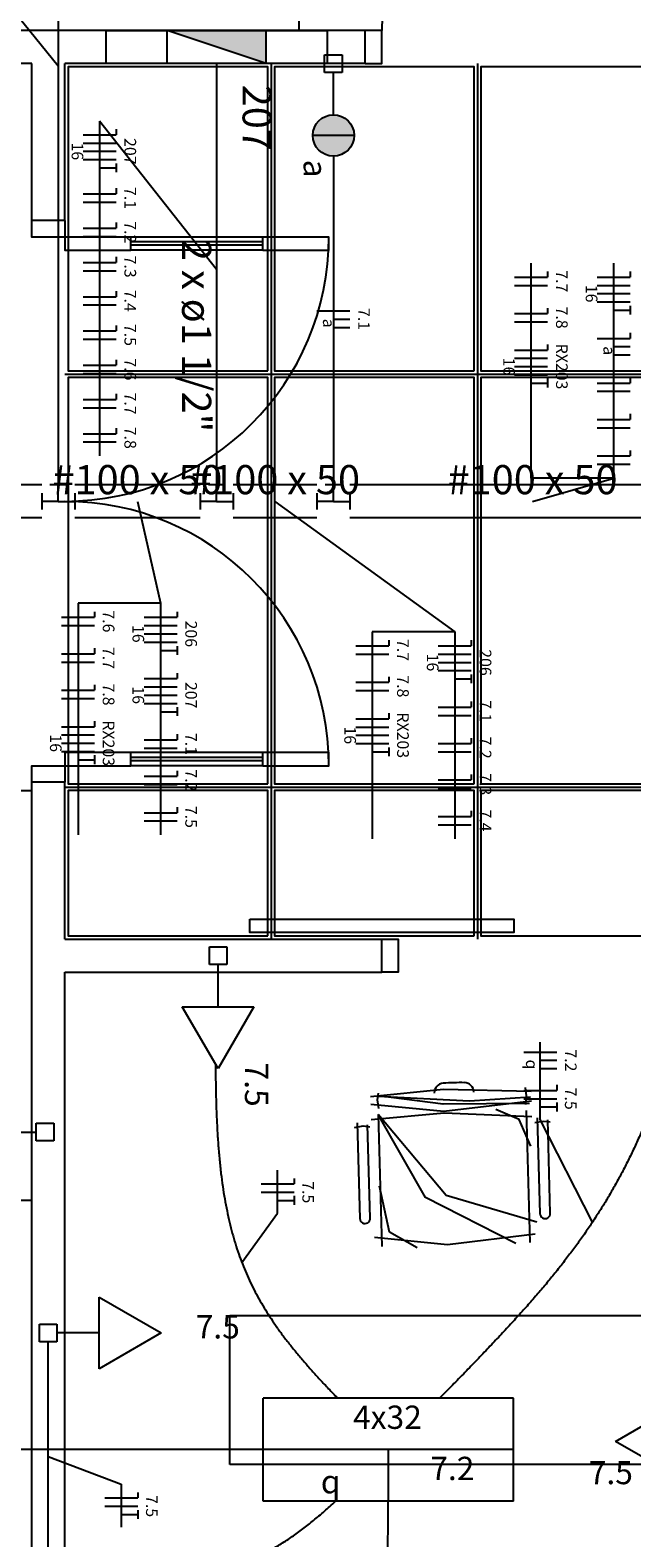
# Model space of a CAD drawing. Extents: x 0 to 220, y 0 to 90.
# Drawn here: x 81 to 86, y 59 to 73 of the extents above; entities that cross this region are included whole.
import ezdxf

# ---------------------------------------------------------------- set-up
doc = ezdxf.new("R2010")
doc.units = 0
doc.header["$MEASUREMENT"] = 0
for name, color, linetype in [('ARQUITETURA', 1, 'CONTINUOUS'), ('EL-CONDUTOS', 7, 'CONTINUOUS'), ('EL-FIOS', 3, 'CONTINUOUS'), ('EL-TEXTOS_CONDUTOS', 4, 'CONTINUOUS'), ('EL-TEXTOS_FIOS', 4, 'CONTINUOUS'), ('EL-TEXTOS_PONTOS', 4, 'CONTINUOUS'), ('FORRO', 14, 'CONTINUOUS'), ('P-SIMBOL', 5, 'CONTINUOUS')]:
    doc.layers.add(name, color=color, linetype=linetype)
doc.styles.add('ARIAL', font='ARIAL.TTF')
doc.styles.add('ARIALNARROW', font='ARIALN.TTF')

msp = doc.modelspace()

# ---------------------------------------------------------------- hatches: boundary and pattern name
at = {"layer": 'P-SIMBOL', "linetype": 'CONTINUOUS'}
for points in [[(83.037, 72.65), (83.037, 72.95), (82.135, 72.95)], [(83.459, 71.997), (83.647, 71.997), (83.647, 72.185), (83.618, 72.183), (83.567, 72.167), (83.535, 72.149), (83.511, 72.128), (83.487, 72.096), (83.469, 72.057), (83.46, 72.018), (83.461, 71.997)], [(83.834, 71.997), (83.647, 71.997), (83.647, 72.185), (83.676, 72.183), (83.727, 72.167), (83.758, 72.149), (83.782, 72.128), (83.806, 72.096), (83.825, 72.057), (83.833, 72.018), (83.833, 71.997)], [(83.459, 71.997), (83.647, 71.997), (83.647, 71.81), (83.618, 71.811), (83.567, 71.828), (83.535, 71.846), (83.511, 71.867), (83.487, 71.898), (83.469, 71.937), (83.46, 71.976), (83.461, 71.997)], [(83.834, 71.997), (83.647, 71.997), (83.647, 71.81), (83.676, 71.811), (83.727, 71.828), (83.758, 71.846), (83.782, 71.867), (83.806, 71.898), (83.825, 71.937), (83.833, 71.976), (83.833, 71.997)]]:
    msp.add_hatch(color=256, dxfattribs=at).paths.add_polyline_path(points)

# ---------------------------------------------------------------- linework, layer by layer
at = {"layer": 'ARQUITETURA'}
for p, q in [((83.936, 72.95), (75.356, 72.95)), ((83.936, 72.65), (83.936, 72.95)), ((80.906, 72.65), (74.756, 72.65)), ((80.906, 71.225), (80.906, 72.65)), ((83.936, 72.65), (81.206, 72.65)), ((81.206, 71.225), (81.206, 72.65)), ((81.206, 71.225), (80.906, 71.225)), ((83.006, 71.075), (81.806, 71.075)), ((81.806, 70.955), (81.806, 71.075)), ((83.006, 70.955), (83.006, 71.075)), ((83.006, 71.03), (81.806, 71.03)), ((83.006, 71), (81.806, 71)), ((83.006, 70.955), (81.806, 70.955)), ((83.006, 66.395), (81.806, 66.395)), ((81.806, 66.275), (81.806, 66.395)), ((83.006, 66.275), (83.006, 66.395)), ((83.006, 66.35), (81.806, 66.35)), ((83.006, 66.32), (81.806, 66.32)), ((83.006, 66.275), (81.806, 66.275)), ((81.206, 66.125), (80.906, 66.125)), ((80.906, 58.73), (80.906, 66.125)), ((81.206, 64.7), (81.206, 66.125)), ((81.206, 64.7), (84.086, 64.7)), ((84.086, 64.4), (84.086, 64.7)), ((81.206, 64.4), (84.086, 64.4)), ((81.206, 58.73), (81.206, 64.4)), ((84.048, 63.24), (84.056, 63.302)), ((85.403, 63.278), (85.392, 63.352)), ((85.395, 63.2), (85.403, 63.278)), ((84.06, 63.162), (84.048, 63.24)), ((84.053, 63.108), (84.086, 61.908)), ((85.434, 61.946), (85.401, 63.144)), ((83.84, 62.991), (83.916, 63.004)), ((83.864, 63.033), (83.888, 62.163)), ((83.916, 63.004), (83.979, 62.996)), ((83.981, 62.166), (83.958, 63.015)), ((85.476, 63.036), (85.553, 63.048)), ((85.5, 63.079), (85.524, 62.209)), ((85.553, 63.048), (85.616, 63.041)), ((85.617, 62.211), (85.595, 63.06)), ((87.086, 61.28), (82.706, 61.28)), ((82.706, 59.93), (82.706, 61.28)), ((87.086, 59.93), (82.706, 59.93))]:
    msp.add_line(p, q, dxfattribs=at)
for points in [[(83.336, 72.95), (83.336, 73.07), (79.736, 73.07), (79.736, 72.95)], [(83.936, 72.65), (84.086, 72.65), (84.086, 72.95), (83.936, 72.95)], [(81.206, 71.225), (81.206, 71.075), (80.906, 71.075), (80.906, 71.225)], [(81.806, 71.075), (81.206, 71.075), (81.206, 70.955), (81.806, 70.955)], [(83.006, 70.955), (83.606, 70.955), (83.606, 71.075), (83.006, 71.075)], [(81.806, 66.395), (81.206, 66.395), (81.206, 66.275), (81.806, 66.275)], [(83.006, 66.275), (83.606, 66.275), (83.606, 66.395), (83.006, 66.395)], [(80.906, 66.125), (80.906, 66.275), (81.206, 66.275), (81.206, 66.125)], [(82.886, 64.88), (85.286, 64.88), (85.286, 64.76), (82.886, 64.76), (82.886, 64.88)], [(84.086, 64.7), (84.236, 64.7), (84.236, 64.4), (84.086, 64.4)], [(85.443, 63.318), (84.647, 63.335), (83.985, 63.269)], [(85.437, 63.266), (84.884, 63.228), (84.051, 63.272)], [(85.428, 63.209), (84.645, 63.203), (84.053, 63.278)], [(85.446, 63.23), (84.651, 63.135), (83.987, 63.2)], [(85.449, 63.086), (84.653, 63.12), (83.991, 63.06)], [(85.305, 61.938), (84.485, 62.355), (84.053, 63.108)], [(85.496, 62.13), (84.672, 62.373), (84.053, 63.108)], [(85.442, 62.819), (85.334, 63.062), (85.124, 63.152)], [(84.408, 61.898), (84.158, 62.039), (84.065, 62.458)], [(85.479, 62.021), (84.684, 61.925), (84.021, 61.99)]]:
    msp.add_lwpolyline(points, dxfattribs=at)
for centre, radius, start, end in [((86.486, 72.95), 2.4, 90, 180), ((81.206, 71.075), 2.4, 270, 0), ((81.206, 66.275), 2.4, 0, 90), ((84.653, 63.303), 0.09, 95.158, 180.643), ((84.804, 61.121), 2.276, 89.141, 94.008), ((84.834, 63.308), 0.09, 2.5053, 87.991), ((83.934, 62.165), 0.047, 181.574, 1.5742), ((85.571, 62.21), 0.047, 181.574, 1.5742)]:
    msp.add_arc(centre, radius, start, end, dxfattribs=at)
at = {"layer": 'EL-CONDUTOS', "linetype": 'CONTINUOUS'}
for p, q in [((80.996, 68.825), (77.756, 68.825)), ((80.996, 68.75), (80.996, 68.6)), ((81.221, 68.825), (81.071, 68.825)), ((81.146, 68.675), (81.146, 68.825)), ((82.436, 68.825), (81.296, 68.825)), ((81.296, 68.75), (81.296, 68.6)), ((82.436, 68.75), (82.436, 68.6)), ((82.661, 68.825), (82.511, 68.825)), ((82.586, 68.675), (82.586, 68.825)), ((83.497, 68.825), (82.736, 68.825)), ((82.736, 68.75), (82.736, 68.6)), ((83.497, 68.75), (83.497, 68.6)), ((83.722, 68.825), (83.572, 68.825)), ((83.647, 68.675), (83.647, 68.825)), ((87.117, 68.825), (83.797, 68.825)), ((83.797, 68.75), (83.797, 68.6)), ((81.146, 68.675), (80.996, 68.675)), ((81.146, 68.675), (81.296, 68.675)), ((82.586, 68.675), (82.436, 68.675)), ((82.586, 68.675), (82.736, 68.675)), ((83.647, 68.675), (83.497, 68.675)), ((83.647, 68.675), (83.797, 68.675)), ((80.996, 68.525), (77.756, 68.525)), ((82.436, 68.525), (81.296, 68.525)), ((83.497, 68.525), (82.736, 68.525)), ((87.117, 68.525), (83.797, 68.525))]:
    msp.add_line(p, q, dxfattribs=at)
at = {"layer": 'EL-CONDUTOS'}
msp.add_lwpolyline([(81.581, 72.95), (83.591, 72.95), (83.591, 72.65), (81.581, 72.65), (81.581, 72.95)], close=True, dxfattribs=at)
at = {"layer": 'EL-CONDUTOS', "linetype": 'CONTINUOUS'}
for points in [[(81.146, 76.273), (81.146, 75.926), (81.146, 75.602), (81.146, 75.296), (81.146, 75.01), (81.146, 74.739), (81.146, 74.484), (81.146, 74.242), (81.146, 74.012), (81.146, 73.793), (81.146, 73.582), (81.146, 73.378), (81.146, 73.181), (81.146, 72.987), (81.146, 72.796), (81.146, 72.606), (81.146, 72.416), (81.146, 72.223), (81.146, 72.027), (81.146, 71.826), (81.146, 71.618), (81.146, 71.401), (81.146, 71.175), (81.146, 70.938), (81.146, 70.687), (81.146, 70.422), (81.146, 70.141), (81.146, 69.842), (81.146, 69.524), (81.146, 69.186), (81.146, 68.825)], [(82.586, 72.653), (82.586, 72.475), (82.586, 72.308), (82.586, 72.151), (82.586, 72.003), (82.586, 71.863), (82.586, 71.731), (82.586, 71.606), (82.586, 71.486), (82.586, 71.372), (82.586, 71.263), (82.586, 71.157), (82.586, 71.054), (82.586, 70.953), (82.586, 70.854), (82.586, 70.755), (82.586, 70.656), (82.586, 70.556), (82.586, 70.455), (82.586, 70.351), (82.586, 70.244), (82.586, 70.133), (82.586, 70.017), (82.586, 69.895), (82.586, 69.767), (82.586, 69.633), (82.586, 69.49), (82.586, 69.338), (82.586, 69.178), (82.586, 69.007), (82.586, 68.825)], [(83.647, 71.809), (83.647, 71.692), (83.647, 71.581), (83.647, 71.476), (83.647, 71.375), (83.647, 71.279), (83.647, 71.186), (83.647, 71.097), (83.647, 71.01), (83.647, 70.926), (83.647, 70.844), (83.647, 70.763), (83.647, 70.683), (83.647, 70.603), (83.647, 70.523), (83.647, 70.443), (83.647, 70.361), (83.647, 70.278), (83.647, 70.193), (83.647, 70.105), (83.647, 70.014), (83.647, 69.919), (83.647, 69.821), (83.647, 69.717), (83.647, 69.609), (83.647, 69.495), (83.647, 69.375), (83.647, 69.249), (83.647, 69.115), (83.647, 68.974), (83.647, 68.825)], [(86.771, 63.863), (86.726, 63.717), (86.682, 63.576), (86.636, 63.441), (86.59, 63.31), (86.542, 63.184), (86.493, 63.062), (86.443, 62.944), (86.392, 62.829), (86.339, 62.718), (86.284, 62.609), (86.227, 62.503), (86.168, 62.399), (86.108, 62.297), (86.044, 62.196), (85.979, 62.097), (85.911, 61.998), (85.84, 61.9), (85.766, 61.802), (85.69, 61.705), (85.61, 61.606), (85.527, 61.507), (85.44, 61.407), (85.35, 61.306), (85.256, 61.203), (85.159, 61.098), (85.057, 60.99), (84.952, 60.88), (84.842, 60.766), (84.728, 60.65), (84.609, 60.53)], [(82.576, 63.563), (82.577, 63.401), (82.58, 63.247), (82.585, 63.1), (82.592, 62.959), (82.601, 62.824), (82.612, 62.696), (82.625, 62.573), (82.641, 62.455), (82.659, 62.342), (82.68, 62.234), (82.702, 62.13), (82.728, 62.03), (82.756, 61.934), (82.786, 61.841), (82.82, 61.751), (82.856, 61.664), (82.895, 61.579), (82.936, 61.496), (82.981, 61.414), (83.029, 61.334), (83.08, 61.255), (83.133, 61.176), (83.19, 61.098), (83.251, 61.02), (83.314, 60.942), (83.381, 60.863), (83.451, 60.783), (83.525, 60.701), (83.603, 60.618), (83.684, 60.533)], [(81.056, 58.962), (81.056, 59.061), (81.056, 59.153), (81.056, 59.24), (81.056, 59.322), (81.056, 59.399), (81.056, 59.471), (81.056, 59.54), (81.056, 59.605), (81.056, 59.668), (81.056, 59.728), (81.056, 59.785), (81.056, 59.841), (81.056, 59.896), (81.056, 59.95), (81.056, 60.003), (81.056, 60.056), (81.056, 60.11), (81.056, 60.165), (81.056, 60.221), (81.056, 60.279), (81.056, 60.338), (81.056, 60.401), (81.056, 60.466), (81.056, 60.535), (81.056, 60.608), (81.056, 60.685), (81.056, 60.766), (81.056, 60.853), (81.056, 60.946), (81.056, 61.044)], [(83.006, 60.065), (82.793, 60.065), (82.592, 60.065), (82.401, 60.065), (82.219, 60.065), (82.046, 60.065), (81.881, 60.065), (81.722, 60.065), (81.569, 60.065), (81.42, 60.065), (81.275, 60.065), (81.134, 60.065), (80.994, 60.065), (80.855, 60.065), (80.716, 60.065), (80.577, 60.065), (80.436, 60.065), (80.292, 60.065), (80.144, 60.065), (79.992, 60.065), (79.835, 60.065), (79.671, 60.065), (79.5, 60.065), (79.32, 60.065), (79.132, 60.065), (78.933, 60.065), (78.724, 60.065), (78.502, 60.065), (78.267, 60.065), (78.019, 60.065), (77.756, 60.065)], [(81.897, 58.881), (81.983, 58.885), (82.065, 58.891), (82.144, 58.898), (82.221, 58.906), (82.295, 58.915), (82.366, 58.926), (82.435, 58.937), (82.502, 58.95), (82.566, 58.964), (82.629, 58.98), (82.689, 58.997), (82.748, 59.015), (82.806, 59.034), (82.861, 59.055), (82.916, 59.077), (82.969, 59.101), (83.022, 59.126), (83.073, 59.153), (83.123, 59.181), (83.173, 59.211), (83.223, 59.242), (83.272, 59.275), (83.32, 59.309), (83.369, 59.345), (83.418, 59.383), (83.467, 59.422), (83.516, 59.463), (83.565, 59.506), (83.615, 59.55), (83.666, 59.597)], [(82.035, 55.792), (82.227, 55.942), (82.406, 56.083), (82.574, 56.216), (82.731, 56.343), (82.877, 56.463), (83.012, 56.577), (83.138, 56.687), (83.254, 56.793), (83.361, 56.895), (83.458, 56.995), (83.548, 57.093), (83.629, 57.19), (83.702, 57.287), (83.769, 57.384), (83.828, 57.482), (83.881, 57.582), (83.927, 57.685), (83.968, 57.791), (84.003, 57.902), (84.034, 58.017), (84.059, 58.138), (84.081, 58.265), (84.098, 58.399), (84.112, 58.542), (84.123, 58.692), (84.132, 58.853), (84.138, 59.023), (84.142, 59.204), (84.144, 59.397), (84.145, 59.602)]]:
    msp.add_spline(points, degree=3, dxfattribs=at)
at = {"layer": 'EL-FIOS'}
for p, q in [((81.672, 72.053), (81.672, 72.003)), ((81.372, 72.003), (81.672, 72.003)), ((81.372, 71.928), (81.672, 71.928)), ((81.372, 71.853), (81.672, 71.853)), ((81.372, 71.778), (81.672, 71.778)), ((81.672, 71.743), (81.672, 71.663)), ((81.522, 71.703), (81.672, 71.703)), ((81.372, 71.467), (81.672, 71.467)), ((81.672, 71.517), (81.672, 71.467)), ((81.372, 71.392), (81.672, 71.392)), ((81.672, 71.206), (81.672, 71.156)), ((81.372, 71.156), (81.672, 71.156)), ((81.372, 71.081), (81.672, 71.081)), ((81.372, 70.844), (81.672, 70.844)), ((81.672, 70.895), (81.672, 70.844)), ((81.372, 70.769), (81.672, 70.769)), ((85.294, 70.711), (85.594, 70.711)), ((85.594, 70.761), (85.594, 70.711)), ((86.044, 70.711), (86.344, 70.711)), ((86.344, 70.761), (86.344, 70.711)), ((81.372, 70.533), (81.672, 70.533)), ((81.672, 70.583), (81.672, 70.533)), ((85.294, 70.636), (85.594, 70.636)), ((86.044, 70.636), (86.344, 70.636)), ((86.044, 70.561), (86.344, 70.561)), ((81.372, 70.458), (81.672, 70.458)), ((83.497, 70.404), (83.797, 70.404)), ((85.294, 70.38), (85.594, 70.38)), ((85.594, 70.43), (85.594, 70.38)), ((86.044, 70.486), (86.344, 70.486)), ((86.194, 70.411), (86.344, 70.411)), ((86.344, 70.451), (86.344, 70.371)), ((81.672, 70.272), (81.672, 70.222)), ((83.647, 70.329), (83.797, 70.329)), ((83.647, 70.254), (83.797, 70.254)), ((85.294, 70.305), (85.594, 70.305)), ((81.372, 70.222), (81.672, 70.222)), ((81.372, 70.147), (81.672, 70.147)), ((85.594, 70.099), (85.594, 70.049)), ((86.044, 70.155), (86.344, 70.155)), ((86.344, 70.205), (86.344, 70.155)), ((81.672, 69.961), (81.672, 69.911)), ((85.294, 70.049), (85.594, 70.049)), ((85.294, 69.974), (85.594, 69.974)), ((86.194, 70.08), (86.344, 70.08)), ((86.194, 70.005), (86.344, 70.005)), ((81.372, 69.911), (81.672, 69.911)), ((81.372, 69.836), (81.672, 69.836)), ((85.294, 69.899), (85.594, 69.899)), ((85.294, 69.824), (85.594, 69.824)), ((85.444, 69.749), (85.594, 69.749)), ((85.594, 69.789), (85.594, 69.709)), ((86.044, 69.749), (86.344, 69.749)), ((86.344, 69.799), (86.344, 69.749)), ((81.372, 69.6), (81.672, 69.6)), ((81.672, 69.65), (81.672, 69.6)), ((86.044, 69.674), (86.344, 69.674)), ((81.372, 69.525), (81.672, 69.525)), ((86.044, 69.418), (86.344, 69.418)), ((86.344, 69.468), (86.344, 69.418)), ((81.372, 69.289), (81.672, 69.289)), ((81.672, 69.339), (81.672, 69.289)), ((86.044, 69.343), (86.344, 69.343)), ((81.372, 69.214), (81.672, 69.214)), ((86.344, 69.137), (86.344, 69.087)), ((86.044, 69.087), (86.344, 69.087)), ((86.044, 69.012), (86.344, 69.012)), ((81.476, 67.671), (81.476, 67.622)), ((82.226, 67.671), (82.226, 67.622)), ((81.176, 67.622), (81.476, 67.622)), ((81.176, 67.547), (81.476, 67.547)), ((81.926, 67.622), (82.226, 67.622)), ((81.926, 67.547), (82.226, 67.547)), ((81.926, 67.472), (82.226, 67.472)), ((81.926, 67.397), (82.226, 67.397)), ((82.226, 67.361), (82.226, 67.281)), ((83.85, 67.363), (84.15, 67.363)), ((84.15, 67.413), (84.15, 67.363)), ((84.6, 67.363), (84.9, 67.363)), ((84.9, 67.413), (84.9, 67.363)), ((81.176, 67.29), (81.476, 67.29)), ((81.176, 67.215), (81.476, 67.215)), ((81.476, 67.341), (81.476, 67.29)), ((82.076, 67.322), (82.226, 67.322)), ((83.85, 67.288), (84.15, 67.288)), ((84.6, 67.288), (84.9, 67.288)), ((82.226, 67.116), (82.226, 67.065)), ((84.15, 67.082), (84.15, 67.032)), ((84.6, 67.213), (84.9, 67.213)), ((84.6, 67.138), (84.9, 67.138)), ((84.9, 67.103), (84.9, 67.023)), ((81.176, 66.96), (81.476, 66.96)), ((81.476, 67.01), (81.476, 66.96)), ((81.926, 67.065), (82.226, 67.065)), ((81.926, 66.99), (82.226, 66.99)), ((83.85, 67.032), (84.15, 67.032)), ((83.85, 66.957), (84.15, 66.957)), ((84.75, 67.063), (84.9, 67.063)), ((81.176, 66.885), (81.476, 66.885)), ((81.926, 66.915), (82.226, 66.915)), ((81.926, 66.84), (82.226, 66.84)), ((82.226, 66.806), (82.226, 66.726)), ((84.6, 66.807), (84.9, 66.807)), ((84.9, 66.857), (84.9, 66.807)), ((81.476, 66.679), (81.476, 66.629)), ((82.076, 66.765), (82.226, 66.765)), ((83.85, 66.701), (84.15, 66.701)), ((84.15, 66.751), (84.15, 66.701)), ((84.6, 66.732), (84.9, 66.732)), ((81.176, 66.629), (81.476, 66.629)), ((81.176, 66.554), (81.476, 66.554)), ((82.226, 66.56), (82.226, 66.51)), ((83.85, 66.626), (84.15, 66.626)), ((83.85, 66.551), (84.15, 66.551)), ((81.176, 66.479), (81.476, 66.479)), ((81.176, 66.404), (81.476, 66.404)), ((81.926, 66.51), (82.226, 66.51)), ((81.926, 66.435), (82.226, 66.435)), ((83.85, 66.476), (84.15, 66.476)), ((84, 66.401), (84.15, 66.401)), ((84.15, 66.441), (84.15, 66.361)), ((84.6, 66.476), (84.9, 66.476)), ((84.6, 66.401), (84.9, 66.401)), ((84.9, 66.526), (84.9, 66.476)), ((81.326, 66.329), (81.476, 66.329)), ((81.476, 66.369), (81.476, 66.289)), ((81.926, 66.179), (82.226, 66.179)), ((82.226, 66.229), (82.226, 66.179)), ((84.6, 66.145), (84.9, 66.145)), ((84.9, 66.195), (84.9, 66.145)), ((81.926, 66.104), (82.226, 66.104)), ((84.6, 66.07), (84.9, 66.07)), ((81.926, 65.848), (82.226, 65.848)), ((82.226, 65.898), (82.226, 65.848)), ((84.9, 65.864), (84.9, 65.814)), ((81.926, 65.773), (82.226, 65.773)), ((84.6, 65.814), (84.9, 65.814)), ((84.6, 65.739), (84.9, 65.739)), ((85.376, 63.675), (85.676, 63.675)), ((85.526, 63.6), (85.676, 63.6)), ((85.526, 63.525), (85.676, 63.525)), ((85.376, 63.326), (85.676, 63.326)), ((85.376, 63.251), (85.676, 63.251)), ((85.676, 63.376), (85.676, 63.326)), ((85.526, 63.176), (85.676, 63.176)), ((85.676, 63.216), (85.676, 63.136)), ((82.989, 62.478), (83.289, 62.478)), ((83.289, 62.528), (83.289, 62.478)), ((82.989, 62.403), (83.289, 62.403)), ((83.139, 62.328), (83.289, 62.328)), ((83.289, 62.368), (83.289, 62.288)), ((81.569, 59.626), (81.869, 59.626)), ((81.569, 59.551), (81.869, 59.551)), ((81.869, 59.676), (81.869, 59.626)), ((81.719, 59.476), (81.869, 59.476)), ((81.869, 59.516), (81.869, 59.436))]:
    msp.add_line(p, q, dxfattribs=at)
at = {"layer": 'EL-TEXTOS_FIOS'}
for p, q in [((81.146, 72.626), (80.433, 73.509)), ((82.586, 70.779), (81.522, 72.128)), ((81.522, 72.128), (81.522, 69.087)), ((85.444, 68.885), (85.444, 70.838)), ((86.194, 68.885), (86.194, 70.838)), ((86.194, 68.885), (85.444, 68.885)), ((85.457, 68.675), (86.194, 68.885)), ((81.866, 68.675), (82.076, 67.749)), ((83.116, 68.675), (84.75, 67.49)), ((82.076, 67.749), (81.326, 67.749)), ((81.326, 67.749), (81.326, 65.646)), ((82.076, 67.749), (82.076, 65.646)), ((84.75, 67.49), (84, 67.49)), ((84, 67.49), (84, 65.612)), ((84.75, 67.49), (84.75, 65.612)), ((85.526, 63.061), (85.526, 63.764)), ((86.001, 62.13), (85.526, 63.061)), ((83.139, 62.213), (83.139, 62.603)), ((82.815, 61.763), (83.139, 62.213)), ((81.056, 60.003), (81.719, 59.751)), ((81.719, 59.751), (81.719, 59.361))]:
    msp.add_line(p, q, dxfattribs=at)
at = {"layer": 'FORRO'}
for p, q in [((83.081, 72.65), (83.081, 64.7)), ((84.956, 72.65), (84.956, 64.7)), ((81.206, 69.83), (105.026, 69.83)), ((74.306, 66.05), (80.906, 66.05)), ((81.206, 66.08), (105.026, 66.08)), ((73.706, 62.33), (80.906, 62.33))]:
    msp.add_line(p, q, dxfattribs=at)
for points in [[(83.051, 69.86), (83.051, 72.62), (81.236, 72.62), (81.236, 71.225), (81.236, 69.86), (83.051, 69.86)], [(84.926, 69.86), (84.926, 72.62), (83.111, 72.62), (83.111, 71.225), (83.111, 69.86), (84.926, 69.86)], [(86.801, 69.86), (86.801, 72.62), (84.986, 72.62), (84.986, 71.225), (84.986, 69.86), (86.801, 69.86)], [(83.051, 66.11), (83.051, 69.8), (81.236, 69.8), (81.236, 66.125), (81.236, 66.11), (83.051, 66.11)], [(84.926, 66.11), (84.926, 69.8), (83.111, 69.8), (83.111, 66.125), (83.111, 66.11), (84.926, 66.11)], [(86.801, 66.11), (86.801, 69.8), (84.986, 69.8), (84.986, 66.125), (84.986, 66.11), (86.801, 66.11)], [(83.051, 64.73), (83.051, 66.05), (81.236, 66.05), (81.236, 64.73), (83.051, 64.73)], [(84.926, 64.73), (84.926, 66.05), (83.111, 66.05), (83.111, 64.73), (84.926, 64.73)], [(86.801, 64.73), (86.801, 66.05), (84.986, 66.05), (84.986, 64.73), (86.801, 64.73)]]:
    msp.add_lwpolyline(points, dxfattribs=at)
at = {"layer": 'P-SIMBOL'}
for p, q in [((83.037, 72.95), (82.135, 72.95)), ((82.135, 72.65), (82.135, 72.95)), ((83.037, 72.65), (82.135, 72.95)), ((83.037, 72.65), (83.037, 72.95)), ((83.567, 72.729), (83.726, 72.729)), ((83.567, 72.57), (83.567, 72.729)), ((83.726, 72.729), (83.726, 72.57)), ((83.037, 72.65), (82.135, 72.65)), ((83.726, 72.57), (83.567, 72.57)), ((83.647, 72.185), (83.647, 72.57)), ((83.834, 71.997), (83.459, 71.997)), ((82.52, 64.629), (82.679, 64.629)), ((82.52, 64.471), (82.52, 64.629)), ((82.679, 64.629), (82.679, 64.471)), ((82.679, 64.471), (82.52, 64.471)), ((82.599, 64.086), (82.599, 64.471)), ((82.599, 63.524), (82.274, 64.086)), ((82.274, 64.086), (82.924, 64.086)), ((82.924, 64.086), (82.599, 63.524)), ((80.946, 62.869), (80.946, 63.028)), ((80.946, 63.028), (81.105, 63.028)), ((81.105, 63.028), (81.105, 62.869)), ((80.562, 62.948), (80.946, 62.948)), ((81.105, 62.869), (80.946, 62.869)), ((81.519, 61.449), (82.082, 61.124)), ((81.519, 60.799), (81.519, 61.449)), ((80.976, 61.044), (80.976, 61.204)), ((80.976, 61.204), (81.135, 61.204)), ((81.135, 61.204), (81.135, 61.044)), ((81.519, 61.124), (81.135, 61.124)), ((82.082, 61.124), (81.519, 60.799)), ((81.135, 61.044), (80.976, 61.044)), ((83.008, 59.598), (83.008, 60.532)), ((85.284, 60.532), (83.008, 60.532)), ((85.284, 59.598), (85.284, 60.532)), ((86.21, 60.14), (86.772, 60.465)), ((86.772, 59.815), (86.21, 60.14)), ((85.284, 60.065), (83.008, 60.065)), ((84.146, 60.065), (84.146, 59.598)), ((85.284, 59.598), (83.008, 59.598))]:
    msp.add_line(p, q, dxfattribs=at)
msp.add_circle((83.647, 71.997), 0.188, dxfattribs=at)

# ---------------------------------------------------------------- texts
at = {"layer": 'EL-TEXTOS_CONDUTOS', "attachment_point": 8, "style": 'ARIALNARROW'}
for s, insert, char_height, width, rotation in [('2 x ø1 1/2"', (82.189, 70.179), 0.26475, 3.4947, 270.0008), ('#100 x 50', (81.866, 68.657), 0.2647, 2.8593, 0.0002), ('#100 x 50', (83.117, 68.657), 0.2647, 2.8593, 0.0002), ('#100 x 50', (85.457, 68.657), 0.2647, 2.8593, 0.0002)]:
    msp.add_mtext(s, dxfattribs=dict(at, insert=insert, char_height=char_height, width=width, rotation=rotation))
at = {"layer": 'EL-TEXTOS_FIOS', "attachment_point": 8, "rotation": 270, "style": 'ARIALNARROW'}
for s, insert, char_height, width in [('16', (81.235, 71.853), 0.1059, 0.25416), ('207', (81.715, 71.853), 0.1059, 0.38124), ('7.1', (81.715, 71.429), 0.1059, 0.38124), ('7.2', (81.715, 71.118), 0.1059, 0.38124), ('7.3', (81.715, 70.806), 0.1059, 0.38124), ('7.7', (85.637, 70.673), 0.1059, 0.38124), ('7.4', (81.715, 70.496), 0.1059, 0.38124), ('16', (85.907, 70.561), 0.1059, 0.25416), ('7.1', (83.839, 70.33), 0.1059, 0.38124), ('7.8', (85.637, 70.343), 0.1059, 0.38124), ('7.5', (81.715, 70.186), 0.1059, 0.38124), ('a', (83.519, 70.292), 0.106, 0.12708), ('RX203', (85.637, 69.899), 0.1059, 0.6354), ('7.6', (81.715, 69.873), 0.1059, 0.38124), ('16', (85.157, 69.899), 0.1059, 0.25416), ('a', (86.068, 70.043), 0.106, 0.12708), ('7.7', (81.715, 69.563), 0.1059, 0.38124), ('7.8', (81.715, 69.252), 0.1059, 0.38124), ('7.6', (81.518, 67.585), 0.1059, 0.38124), ('16', (81.788, 67.472), 0.1059, 0.25416), ('206', (82.268, 67.472), 0.1059, 0.38124), ('7.7', (84.193, 67.325), 0.1059, 0.38124), ('7.7', (81.518, 67.253), 0.1059, 0.38124), ('16', (84.463, 67.212), 0.1059, 0.25416), ('206', (84.943, 67.212), 0.1059, 0.38124), ('7.8', (84.193, 66.995), 0.1059, 0.38124), ('7.8', (81.518, 66.921), 0.1059, 0.38124), ('16', (81.788, 66.915), 0.1059, 0.25416), ('207', (82.268, 66.915), 0.1059, 0.38124), ('7.1', (84.943, 66.77), 0.1059, 0.38124), ('RX203', (81.518, 66.479), 0.1059, 0.6354), ('RX203', (84.193, 66.551), 0.1059, 0.6354), ('16', (81.038, 66.479), 0.1059, 0.25416), ('7.1', (82.268, 66.472), 0.1059, 0.38124), ('16', (83.713, 66.551), 0.1059, 0.25416), ('7.2', (84.943, 66.438), 0.1059, 0.38124), ('7.2', (82.268, 66.141), 0.1059, 0.38124), ('7.3', (84.943, 66.107), 0.1059, 0.38124), ('7.5', (82.268, 65.81), 0.1059, 0.38124), ('7.4', (84.943, 65.777), 0.1059, 0.38124), ('7.2', (85.718, 63.599), 0.1059, 0.38124), ('q', (85.364, 63.562), 0.106, 0.12708), ('7.5', (85.718, 63.251), 0.1059, 0.38124), ('7.5', (83.332, 62.402), 0.1059, 0.38124), ('7.5', (81.911, 59.552), 0.1059, 0.38124)]:
    msp.add_mtext(s, dxfattribs=dict(at, insert=insert, char_height=char_height, width=width))
at = {"layer": 'EL-TEXTOS_PONTOS'}
for s, insert, char_height, width, attachment_point, rotation, style in [('207', (82.739, 72.458), 0.2647, 0.9531, 7, 270, 'ARIALNARROW'), ('a', (83.31, 71.777), 0.212, 0.25416, 7, 270, 'ARIAL'), ('7.5', (82.777, 63.379), 0.2118, 0.76248, 8, 270, 'ARIAL'), ('7.5', (82.596, 61.008), 0.2118, 0.76248, 8, 0.0002, 'ARIAL'), ('4x32', (84.138, 60.187), 0.2118, 1.01664, 8, 0.0002, 'ARIAL'), ('7.2', (84.728, 59.722), 0.2118, 0.76248, 8, 0.0002, 'ARIAL'), ('7.5', (86.168, 59.685), 0.2118, 0.76248, 8, 0.0002, 'ARIAL'), ('q', (83.622, 59.602), 0.212, 0.25416, 8, 0.0002, 'ARIAL')]:
    msp.add_mtext(s, dxfattribs=dict(at, insert=insert, char_height=char_height, width=width, attachment_point=attachment_point, rotation=rotation, style=style))

doc.saveas('drawing.dxf')
